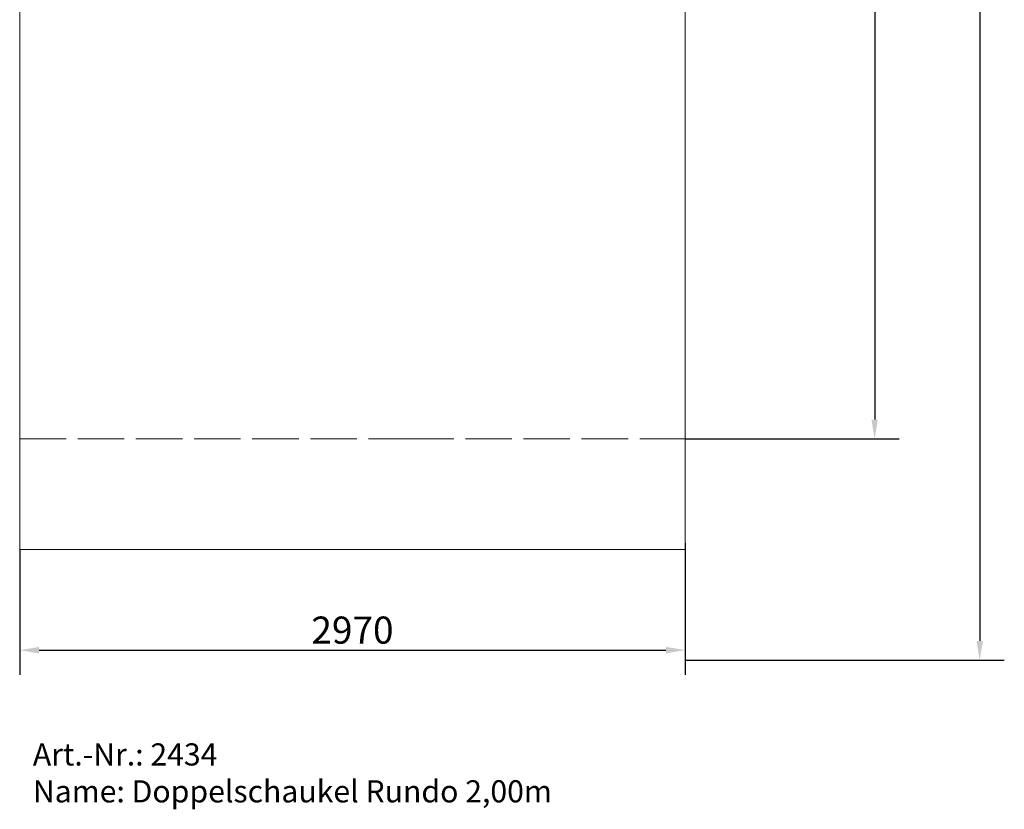
# Model space of a CAD drawing. Units: millimetres. Extents: x 35280 to 46069, y -34 to 21163.
# Drawn here: x 35823 to 40270, y 178 to 3745 of the extents above; entities that cross this region are included whole.
import ezdxf

# ---------------------------------------------------------------- set-up
doc = ezdxf.new("R2010")
doc.units = ezdxf.units.MM
doc.header["$LTSCALE"] = 35
doc.linetypes.add('AM_ISO02W050', pattern=[7.5, 6, -1.5])
doc.styles.get("Standard").update_dxf_attribs({"font": 'tahoma.ttf'})
doc.styles.add('Tekst etykiety (ISO)', font='tahoma.ttf')
doc.dimstyles.new('Domyślne (ISO)', dxfattribs={"dimscale": 35, "dimtxt": 3.5, "dimasz": 2.5, "dimexe": 3.175, "dimexo": 0, "dimgap": 0.762, "dimtad": 1, "dimtoh": 1, "dimdec": 0, "dimrnd": 1e-08, "dimzin": 0, "dimtxsty": 'Tekst etykiety (ISO)', "dimcen": 0.09, "dimdle": 10, "dimclrd": 256, "dimclre": 256, "dimclrt": 256, "dimadec": 0, "dimazin": 0, "dimtfac": 0.714286, "dimtdec": 0, "dimtmove": 0, "dimatfit": 3, "dimfxl": 1, "dimtolj": 1, "dimtzin": 0, "dimlwd": -1, "dimlwe": -1, "dimarcsym": 0})

# ---------------------------------------------------------------- blocks, each defined once
blk = doc.blocks.new('*D19')
at = {"transparency": 16777216}
for p, q in [((38828.9, 1380.7), (38828.9, 785.8)), ((35823.5, 1351.3), (35823.5, 785.8)), ((35911, 896.9), (38741.4, 896.9))]:
    blk.add_line(p, q, dxfattribs=at)
for points in [[(35911, 911.5), (35911, 882.3), (35823.5, 896.9)], [(38741.4, 911.5), (38741.4, 882.3), (38828.9, 896.9)]]:
    blk.add_solid(points, dxfattribs=at)
at = {"layer": 'Defpoints', "color": 0, "transparency": 16777216}
for p in [(38828.9, 1380.7), (35823.5, 1351.3), (38828.9, 896.9)]:
    blk.add_point(p, dxfattribs=at)
at = {"lineweight": 18, "transparency": 16777216, "insert": (37326.2, 987.4), "char_height": 122.5, "attachment_point": 5, "style": 'Tekst etykiety (ISO)'}
blk.add_mtext('\\A1;2970', dxfattribs=at)
blk = doc.blocks.new('*D21')
at = {"transparency": 16777216}
for p, q in [((38828.9, 8081.3), (39795.4, 8081.3)), ((39684.3, 7993.8), (39684.3, 1938.8)), ((38828.9, 1851.3), (39795.4, 1851.3))]:
    blk.add_line(p, q, dxfattribs=at)
for points in [[(39669.7, 7993.8), (39698.9, 7993.8), (39684.3, 8081.3)], [(39669.7, 1938.8), (39698.9, 1938.8), (39684.3, 1851.3)]]:
    blk.add_solid(points, dxfattribs=at)
at = {"layer": 'Defpoints', "color": 0, "transparency": 16777216}
for p in [(38828.9, 8081.3), (38828.9, 1851.3), (39684.3, 1851.3)]:
    blk.add_point(p, dxfattribs=at)
at = {"lineweight": 18, "transparency": 16777216, "insert": (39593.8, 4966.3), "char_height": 122.5, "attachment_point": 5, "rotation": 90, "style": 'Tekst etykiety (ISO)'}
blk.add_mtext('\\A1;6230', dxfattribs=at)
blk = doc.blocks.new('*D22')
at = {"transparency": 16777216}
for p, q in [((38828.9, 8581.3), (40269.7, 8581.3)), ((40158.6, 8493.8), (40158.6, 938.8)), ((38828.9, 851.3), (40269.7, 851.3))]:
    blk.add_line(p, q, dxfattribs=at)
for points in [[(40144, 8493.8), (40173.2, 8493.8), (40158.6, 8581.3)], [(40144, 938.8), (40173.2, 938.8), (40158.6, 851.3)]]:
    blk.add_solid(points, dxfattribs=at)
at = {"layer": 'Defpoints', "color": 0, "transparency": 16777216}
for p in [(38828.9, 8581.3), (38828.9, 851.3), (40158.6, 851.3)]:
    blk.add_point(p, dxfattribs=at)
at = {"lineweight": 18, "transparency": 16777216, "insert": (40068.1, 4716.3), "char_height": 122.5, "attachment_point": 5, "rotation": 90, "style": 'Tekst etykiety (ISO)'}
blk.add_mtext('\\A1;7730', dxfattribs=at)

msp = doc.modelspace()

# ---------------------------------------------------------------- linework, layer by layer
at = {"lineweight": 18}
for p, q in [((35823.5, 851.3), (35823.5, 8581.3)), ((38828.9, 851.3), (38828.9, 8581.3)), ((38828.9, 1851.3), (38828.9, 8081.3)), ((35823.5, 1351.3), (37573.5, 1351.3)), ((38828.9, 1351.3), (37047.3, 1351.3))]:
    msp.add_line(p, q, dxfattribs=at)
at = {"linetype": 'AM_ISO02W050', "lineweight": 18}
for p, q in [((35823.5, 1851.3), (37573.5, 1851.3)), ((35823.5, 1851.3), (37573.5, 1851.3)), ((37573.5, 1851.3), (38828.9, 1851.3))]:
    msp.add_line(p, q, dxfattribs=at)

# ---------------------------------------------------------------- texts
at = {"insert": (35883, 475.7), "char_height": 100, "attachment_point": 1}
msp.add_mtext_dynamic_manual_height_columns('Art.-Nr.: 2434\\PName: Doppelschaukel Rundo 2,00m', width=3433.173, gutter_width=1, heights=[0], dxfattribs=at)

# ---------------------------------------------------------------- dimensions: what is measured, and where the dimension line sits
at = {"lineweight": 18}
for base, p1, p2, picture, middle in [((40158.6, 851.3), (38828.9, 8581.3), (38828.9, 851.3), '*D22', (40068.1, 4716.3)), ((39684.3, 1851.3), (38828.9, 8081.3), (38828.9, 1851.3), '*D21', (39593.8, 4966.3))]:
    dim = msp.add_linear_dim(base=base, p1=p1, p2=p2, angle=90, dimstyle='Domyślne (ISO)', dxfattribs=at)
    dim.commit()
    dim.dimension.update_dxf_attribs({"geometry": picture, "text_midpoint": middle})
dim = msp.add_linear_dim(base=(38828.9, 896.9), p1=(35823.5, 1351.3), p2=(38828.9, 1380.7), text='2970', dimstyle='Domyślne (ISO)', dxfattribs=at)
dim.commit()
dim.dimension.update_dxf_attribs({"geometry": '*D19', "text_midpoint": (37326.2, 896.9), "dimtype": 160})

doc.saveas('drawing.dxf')
